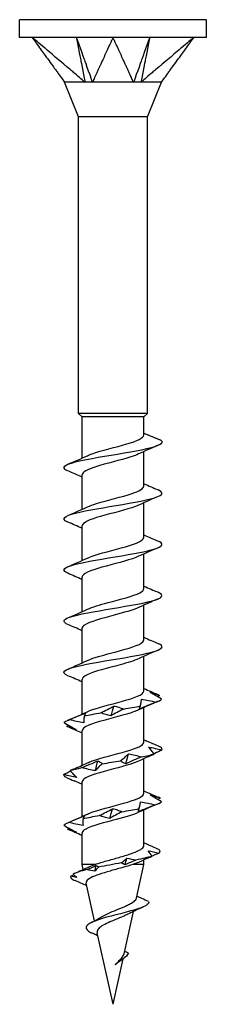
# Model space of a CAD drawing. Units: millimetres. Extents: x -7 to 25, y -104 to 0.
# Drawn here: x -5 to 5, y -50 to 0 of the extents above; entities that cross this region are included whole.
import ezdxf

# ---------------------------------------------------------------- set-up
doc = ezdxf.new("R2010")
doc.units = ezdxf.units.MM

# ---------------------------------------------------------------- blocks, each defined once
blk = doc.blocks.new('TTUFS50X50PT-Front')
for p, q in [((4.75, 0), (-4.75, 0)), ((-4.75, -0.9), (-4.75, 0)), ((4.75, -0.9), (4.75, 0)), ((-4.114, -0.9), (-4.75, -0.9)), ((0, -0.9), (-4.114, -0.9)), ((4.114, -0.9), (0, -0.9)), ((4.75, -0.9), (4.114, -0.9)), ((-1.75, -4.925), (-2.475, -3.175)), ((1.75, -4.925), (2.475, -3.175)), ((1.75, -4.925), (-1.75, -4.925)), ((-1.75, -20), (-1.75, -4.925)), ((1.75, -20), (1.75, -4.925)), ((1.75, -20), (-1.75, -20)), ((-1.575, -20.175), (-1.75, -20)), ((1.575, -20.175), (1.75, -20)), ((1.575, -20.175), (-1.575, -20.175)), ((-1.575, -22.264), (-1.575, -20.175)), ((1.575, -21.086), (1.575, -20.175)), ((1.575, -21.004), (2.427, -21.346)), ((1.575, -23.686), (1.575, -21.927)), ((-1.575, -24.864), (-1.575, -23.105)), ((1.575, -26.286), (1.575, -24.527)), ((-1.575, -27.464), (-1.575, -25.705)), ((1.575, -28.886), (1.575, -27.127)), ((-1.575, -30.064), (-1.575, -28.305)), ((1.575, -31.486), (1.575, -29.727)), ((-1.575, -32.664), (-1.575, -30.905)), ((1.575, -34.086), (1.575, -32.327)), ((-1.575, -35.264), (-1.575, -33.505)), ((1.575, -36.686), (1.575, -34.927)), ((-1.575, -37.864), (-1.575, -36.105)), ((1.575, -39.286), (1.575, -37.527)), ((-1.575, -40.464), (-1.575, -38.705)), ((1.575, -41.93), (1.575, -40.127)), ((-1.575, -42.896), (-1.575, -41.305)), ((-0.905, -42.896), (-1.575, -42.896)), ((-1.517, -43.156), (-1.575, -42.896)), ((1.575, -42.896), (1.017, -42.896)), ((1.196, -44.606), (1.575, -42.896)), ((1.575, -42.896), (1.575, -42.668)), ((-0.94, -45.761), (-1.362, -43.854)), ((0.582, -47.374), (1.046, -45.28)), ((1.089, -45.26), (1.137, -45.237)), ((0, -50), (-0.806, -46.362)), ((0, -50), (0.511, -47.697)), ((0.133, -47.976), (0.134, -47.966)), ((0.133, -47.976), (0.138, -47.971)), ((0.138, -47.971), (0.134, -47.966))]:
    blk.add_line(p, q)
for points, knots in [([(-4.114, -0.9), (-4.097, -0.923), (-4.088, -0.936), (-4.041, -1), (-4.034, -1.01), (-4.007, -1.048), (-3.918, -1.17), (-3.861, -1.249), (-3.715, -1.45), (-3.564, -1.658), (-3.427, -1.848), (-3.276, -2.056), (-3.115, -2.278), (-3.073, -2.336), (-3.009, -2.425), (-2.89, -2.588), (-2.852, -2.642), (-2.802, -2.711), (-2.68, -2.879), (-2.581, -3.016), (-2.516, -3.103), (-2.466, -3.175)], [0.000001, 0.000001, 0.000001, 0.000001, 0.0105823, 0.0105823, 0.0194135, 0.0194135, 0.0209824, 0.0209824, 0.027911, 0.027911, 0.0971973, 0.0971973, 0.1041259, 0.1041259, 0.1063647, 0.1063647, 0.1074497, 0.1074497, 0.1077752, 0.1077752, 0.1082417, 0.1082417, 0.1082417, 0.1082417]), ([(-1.42, -3.175), (-1.521, -3.103), (-1.61, -3.016), (-1.77, -2.879), (-1.969, -2.711), (-2.051, -2.642), (-2.114, -2.588), (-2.303, -2.429), (-2.413, -2.336), (-2.482, -2.278), (-2.744, -2.056), (-2.991, -1.848), (-3.216, -1.658), (-3.463, -1.45), (-3.7, -1.249), (-3.794, -1.17), (-3.939, -1.048), (-3.983, -1.01), (-3.995, -1), (-4.071, -0.936), (-4.087, -0.923), (-4.114, -0.9)], [0.000001, 0.000001, 0.000001, 0.000001, 0.037362, 0.037362, 0.063611, 0.063611, 0.151085, 0.151085, 0.325882, 0.325882, 0.865729, 0.865729, 6.264209, 6.264209, 6.804057, 6.804057, 6.922819, 6.922819, 7.622649, 7.622649, 8.461208, 8.461208, 8.461208, 8.461208]), ([(-1.869, -0.9), (-1.849, -1.003), (-1.659, -1.962), (-1.629, -2.113), (-1.439, -3.071), (-1.42, -3.175)], [-0.07150724, -0.07150724, -0.07150724, -0.07150724, -0.03575412, -0.03575412, -0.000001, -0.000001, -0.000001, -0.000001]), ([(-1.869, -0.9), (-1.831, -1.006), (-1.485, -1.962), (-1.43, -2.113), (-1.084, -3.071), (-1.046, -3.175)], [0.000001, 0.000001, 0.000001, 0.000001, 0.03671698, 0.03671698, 0.07343294, 0.07343294, 0.07343294, 0.07343294]), ([(0, -0.9), (-0.01, -0.923), (-0.016, -0.936), (-0.046, -1), (-0.051, -1.01), (-0.068, -1.048), (-0.124, -1.17), (-0.161, -1.249), (-0.253, -1.45), (-0.349, -1.658), (-0.436, -1.848), (-0.532, -2.056), (-0.634, -2.278), (-0.66, -2.336), (-0.701, -2.425), (-0.776, -2.588), (-0.801, -2.642), (-0.833, -2.711), (-0.91, -2.879), (-0.971, -3.016), (-0.995, -3.103), (-1.046, -3.175)], [0.000001, 0.000001, 0.000001, 0.000001, 0.0105823, 0.0105823, 0.0194135, 0.0194135, 0.0209824, 0.0209824, 0.027911, 0.027911, 0.0971973, 0.0971973, 0.1041259, 0.1041259, 0.1063647, 0.1063647, 0.1074497, 0.1074497, 0.1077752, 0.1077752, 0.1082417, 0.1082417, 0.1082417, 0.1082417]), ([(1.046, -3.175), (0.994, -3.103), (0.971, -3.016), (0.91, -2.879), (0.833, -2.711), (0.801, -2.642), (0.776, -2.588), (0.703, -2.429), (0.66, -2.336), (0.634, -2.278), (0.532, -2.056), (0.436, -1.848), (0.349, -1.658), (0.253, -1.45), (0.161, -1.249), (0.124, -1.17), (0.068, -1.048), (0.051, -1.01), (0.046, -1), (0.016, -0.936), (0.01, -0.923), (0, -0.9)], [0.000001, 0.000001, 0.000001, 0.000001, 0.037362, 0.037362, 0.063611, 0.063611, 0.151085, 0.151085, 0.325882, 0.325882, 0.865729, 0.865729, 6.264209, 6.264209, 6.804057, 6.804057, 6.922819, 6.922819, 7.622649, 7.622649, 8.461208, 8.461208, 8.461208, 8.461208]), ([(1.869, -0.9), (1.832, -1.003), (1.485, -1.962), (1.43, -2.113), (1.084, -3.071), (1.046, -3.175)], [-0.07150724, -0.07150724, -0.07150724, -0.07150724, -0.03575412, -0.03575412, -0.000001, -0.000001, -0.000001, -0.000001]), ([(1.869, -0.9), (1.848, -1.006), (1.659, -1.962), (1.629, -2.113), (1.439, -3.071), (1.42, -3.175)], [0.000001, 0.000001, 0.000001, 0.000001, 0.03671698, 0.03671698, 0.07343294, 0.07343294, 0.07343294, 0.07343294]), ([(4.114, -0.9), (4.087, -0.923), (4.071, -0.936), (3.995, -1), (3.983, -1.01), (3.939, -1.048), (3.794, -1.17), (3.7, -1.249), (3.463, -1.45), (3.216, -1.658), (2.991, -1.848), (2.744, -2.056), (2.482, -2.278), (2.413, -2.336), (2.308, -2.425), (2.114, -2.588), (2.051, -2.642), (1.969, -2.711), (1.77, -2.879), (1.61, -3.016), (1.521, -3.103), (1.42, -3.175)], [0.000001, 0.000001, 0.000001, 0.000001, 0.0105823, 0.0105823, 0.0194135, 0.0194135, 0.0209824, 0.0209824, 0.027911, 0.027911, 0.0971973, 0.0971973, 0.1041259, 0.1041259, 0.1063647, 0.1063647, 0.1074497, 0.1074497, 0.1077752, 0.1077752, 0.1082417, 0.1082417, 0.1082417, 0.1082417]), ([(2.466, -3.175), (2.516, -3.103), (2.581, -3.016), (2.68, -2.879), (2.802, -2.711), (2.852, -2.642), (2.89, -2.588), (3.006, -2.429), (3.073, -2.336), (3.115, -2.278), (3.276, -2.056), (3.427, -1.848), (3.564, -1.658), (3.715, -1.45), (3.861, -1.249), (3.918, -1.17), (4.007, -1.048), (4.034, -1.01), (4.041, -1), (4.088, -0.936), (4.097, -0.923), (4.114, -0.9)], [0.000001, 0.000001, 0.000001, 0.000001, 0.037362, 0.037362, 0.063611, 0.063611, 0.151085, 0.151085, 0.325879, 0.325879, 0.865713, 0.865713, 6.264052, 6.264052, 6.803886, 6.803886, 6.922641, 6.922641, 7.622354, 7.622354, 8.46077, 8.46077, 8.46077, 8.46077]), ([(-2.466, -3.175), (-2.473, -3.171), (-2.475, -3.175), (-2.475, -3.175), (-2.475, -3.175), (-2.475, -3.175)], [0, 0, 0, 0, 0.02134991, 0.02134991, 0.02406779, 0.02406779, 0.02406779, 0.02406779]), ([(-1.42, -3.175), (-1.454, -3.172), (-1.481, -3.176), (-1.554, -3.176), (-1.591, -3.175), (-1.809, -3.176), (-2.037, -3.175), (-2.283, -3.175), (-2.338, -3.175), (-2.436, -3.176), (-2.461, -3.169), (-2.466, -3.175)], [0, 0, 0, 0, 0.0122941, 0.0122941, 0.01895924, 0.01895924, 0.03974446, 0.03974446, 0.04760247, 0.04760247, 0.05835348, 0.05835348, 0.05835348, 0.05835348]), ([(-1.046, -3.175), (-1.111, -3.171), (-1.218, -3.175), (-1.263, -3.175), (-1.295, -3.175), (-1.361, -3.174), (-1.392, -3.173), (-1.42, -3.175)], [0, 0, 0, 0, 0.0213499, 0.0213499, 0.0689188, 0.0689188, 0.1191706, 0.1191706, 0.1191706, 0.1191706]), ([(1.046, -3.175), (1.01, -3.172), (0.978, -3.176), (0.891, -3.176), (0.848, -3.175), (0.57, -3.176), (0.248, -3.175), (-0.304, -3.175), (-0.455, -3.175), (-0.802, -3.176), (-0.976, -3.169), (-1.046, -3.175)], [0, 0, 0, 0, 0.0122941, 0.0122941, 0.01895924, 0.01895924, 0.03974446, 0.03974446, 0.04760247, 0.04760247, 0.05835348, 0.05835348, 0.05835348, 0.05835348]), ([(1.42, -3.175), (1.362, -3.171), (1.257, -3.175), (1.212, -3.175), (1.179, -3.175), (1.111, -3.174), (1.077, -3.173), (1.046, -3.175)], [0, 0, 0, 0, 0.0213499, 0.0213499, 0.0689188, 0.0689188, 0.1191706, 0.1191706, 0.1191706, 0.1191706]), ([(2.466, -3.175), (2.463, -3.172), (2.458, -3.176), (2.445, -3.176), (2.439, -3.175), (2.379, -3.176), (2.285, -3.175), (1.979, -3.175), (1.884, -3.175), (1.635, -3.176), (1.485, -3.169), (1.42, -3.175)], [0, 0, 0, 0, 0.0122941, 0.0122941, 0.01895924, 0.01895924, 0.03974446, 0.03974446, 0.04760247, 0.04760247, 0.05835348, 0.05835348, 0.05835348, 0.05835348]), ([(2.475, -3.175), (2.475, -3.175), (2.474, -3.175), (2.472, -3.174), (2.469, -3.173), (2.466, -3.175)], [0.02406779, 0.02406779, 0.02406779, 0.02406779, 0.06891879, 0.06891879, 0.11917057, 0.11917057, 0.11917057, 0.11917057]), ([(-2.298, -22.912), (-2.36, -22.886), (-2.409, -22.861), (-2.442, -22.835), (-2.635, -22.686), (-2.308, -22.537), (-1.624, -22.388), (-0.947, -22.241), (0.051, -22.093), (0.884, -21.946), (1.719, -21.798), (2.354, -21.65), (2.476, -21.503), (2.52, -21.45), (2.503, -21.398), (2.427, -21.346)], [45.150683, 45.150683, 45.150683, 45.150683, 45.337574, 45.337574, 45.337574, 46.417052, 46.417052, 46.417052, 47.485253, 47.485253, 47.485253, 48.556971, 48.556971, 48.556971, 48.936347, 48.936347, 48.936347, 48.936347]), ([(-1.302, -22.14), (-1.232, -22.107), (-1.151, -22.073), (-1.057, -22.04), (-0.59, -21.875), (0.142, -21.709), (0.705, -21.544), (1.224, -21.391), (1.57, -21.239), (1.574, -21.086)], [46.147265, 46.147265, 46.147265, 46.147265, 46.388564, 46.388564, 46.388564, 47.587834, 47.587834, 47.587834, 48.694686, 48.694686, 48.694686, 48.694686]), ([(1.3, -22.051), (1.195, -22.102), (1.062, -22.152), (0.905, -22.202), (0.389, -22.368), (-0.349, -22.533), (-0.873, -22.699), (-1.303, -22.834), (-1.566, -22.97), (-1.572, -23.105)], [-48.100515, -48.100515, -48.100515, -48.100515, -47.735909, -47.735909, -47.735909, -46.53622, -46.53622, -46.53622, -45.553093, -45.553093, -45.553093, -45.553093]), ([(-2.3, -25.512), (-2.311, -25.508), (-2.321, -25.503), (-2.331, -25.499), (-2.653, -25.351), (-2.487, -25.204), (-1.915, -25.057), (-1.342, -24.909), (-0.384, -24.762), (0.491, -24.614), (1.377, -24.464), (2.139, -24.315), (2.396, -24.165), (2.561, -24.07), (2.515, -23.975), (2.293, -23.879)], [38.867498, 38.867498, 38.867498, 38.867498, 38.899761, 38.899761, 38.899761, 39.967876, 39.967876, 39.967876, 41.038283, 41.038283, 41.038283, 42.122348, 42.122348, 42.122348, 42.813911, 42.813911, 42.813911, 42.813911]), ([(-1.298, -24.74), (-1.179, -24.683), (-1.023, -24.626), (-0.839, -24.568), (-0.295, -24.4), (0.461, -24.231), (0.967, -24.062), (1.344, -23.937), (1.564, -23.811), (1.57, -23.686)], [39.86408, 39.86408, 39.86408, 39.86408, 40.278992, 40.278992, 40.278992, 41.501979, 41.501979, 41.501979, 42.411501, 42.411501, 42.411501, 42.411501]), ([(1.303, -24.651), (1.255, -24.674), (1.201, -24.697), (1.141, -24.72), (0.697, -24.889), (-0.046, -25.058), (-0.635, -25.227), (-1.19, -25.386), (-1.571, -25.546), (-1.575, -25.705)], [-41.817329, -41.817329, -41.817329, -41.817329, -41.650564, -41.650564, -41.650564, -40.425978, -40.425978, -40.425978, -39.269908, -39.269908, -39.269908, -39.269908]), ([(-2.298, -28.112), (-2.596, -27.983), (-2.55, -27.855), (-2.156, -27.726), (-1.698, -27.576), (-0.794, -27.427), (0.108, -27.278), (1.006, -27.129), (1.863, -26.98), (2.253, -26.831), (2.56, -26.714), (2.567, -26.596), (2.297, -26.479)], [32.584313, 32.584313, 32.584313, 32.584313, 33.517919, 33.517919, 33.517919, 34.600702, 34.600702, 34.600702, 35.679996, 35.679996, 35.679996, 36.530726, 36.530726, 36.530726, 36.530726]), ([(-1.298, -27.34), (-1.112, -27.253), (-0.843, -27.165), (-0.53, -27.078), (0.07, -26.911), (0.793, -26.743), (1.203, -26.576), (1.441, -26.479), (1.565, -26.383), (1.567, -26.286)], [33.580894, 33.580894, 33.580894, 33.580894, 34.214273, 34.214273, 34.214273, 35.427083, 35.427083, 35.427083, 36.128316, 36.128316, 36.128316, 36.128316]), ([(1.305, -27.251), (0.954, -27.416), (0.273, -27.581), (-0.339, -27.745), (-0.96, -27.912), (-1.468, -28.079), (-1.559, -28.246), (-1.57, -28.266), (-1.574, -28.286), (-1.574, -28.305)], [-35.534144, -35.534144, -35.534144, -35.534144, -34.340377, -34.340377, -34.340377, -33.129983, -33.129983, -33.129983, -32.986723, -32.986723, -32.986723, -32.986723]), ([(-1.3, -29.94), (-1.058, -29.828), (-0.675, -29.715), (-0.252, -29.603), (0.369, -29.437), (1.038, -29.272), (1.357, -29.106), (1.499, -29.033), (1.568, -28.959), (1.566, -28.886)], [27.297709, 27.297709, 27.297709, 27.297709, 28.113388, 28.113388, 28.113388, 29.313196, 29.313196, 29.313196, 29.84513, 29.84513, 29.84513, 29.84513]), ([(-2.295, -30.712), (-2.536, -30.608), (-2.563, -30.503), (-2.345, -30.399), (-2.036, -30.252), (-1.248, -30.104), (-0.365, -29.956), (0.516, -29.809), (1.454, -29.661), (1.992, -29.514), (2.521, -29.369), (2.642, -29.224), (2.3, -29.079)], [26.301128, 26.301128, 26.301128, 26.301128, 27.057544, 27.057544, 27.057544, 28.127661, 28.127661, 28.127661, 29.19657, 29.19657, 29.19657, 30.24754, 30.24754, 30.24754, 30.24754]), ([(1.303, -29.851), (1.021, -29.981), (0.547, -30.111), (0.052, -30.242), (-0.578, -30.407), (-1.202, -30.573), (-1.449, -30.739), (-1.532, -30.794), (-1.571, -30.85), (-1.568, -30.905)], [-29.250959, -29.250959, -29.250959, -29.250959, -28.307481, -28.307481, -28.307481, -27.106145, -27.106145, -27.106145, -26.703538, -26.703538, -26.703538, -26.703538]), ([(-1.304, -32.54), (-0.985, -32.392), (-0.407, -32.243), (0.155, -32.095), (0.786, -31.929), (1.355, -31.762), (1.52, -31.595), (1.557, -31.559), (1.573, -31.522), (1.571, -31.486)], [21.014524, 21.014524, 21.014524, 21.014524, 22.08955, 22.08955, 22.08955, 23.297939, 23.297939, 23.297939, 23.561945, 23.561945, 23.561945, 23.561945]), ([(-2.292, -33.312), (-2.484, -33.231), (-2.548, -33.149), (-2.456, -33.068), (-2.289, -32.919), (-1.607, -32.77), (-0.75, -32.622), (0.106, -32.473), (1.102, -32.325), (1.745, -32.176), (2.387, -32.028), (2.65, -31.879), (2.404, -31.731), (2.376, -31.714), (2.341, -31.696), (2.299, -31.679)], [20.017942, 20.017942, 20.017942, 20.017942, 20.607754, 20.607754, 20.607754, 21.686521, 21.686521, 21.686521, 22.763676, 22.763676, 22.763676, 23.839287, 23.839287, 23.839287, 23.964355, 23.964355, 23.964355, 23.964355]), ([(1.299, -32.451), (1.078, -32.554), (0.742, -32.657), (0.361, -32.76), (-0.261, -32.927), (-0.96, -33.095), (-1.313, -33.263), (-1.483, -33.344), (-1.567, -33.425), (-1.566, -33.505)], [-22.967773, -22.967773, -22.967773, -22.967773, -22.222619, -22.222619, -22.222619, -21.005259, -21.005259, -21.005259, -20.420352, -20.420352, -20.420352, -20.420352]), ([(-1.305, -35.14), (-1.287, -35.131), (-1.268, -35.123), (-1.248, -35.114), (-0.856, -34.946), (-0.135, -34.777), (0.477, -34.609), (1.087, -34.44), (1.545, -34.272), (1.573, -34.104), (1.574, -34.098), (1.575, -34.092), (1.575, -34.086)], [14.731338, 14.731338, 14.731338, 14.731338, 14.793554, 14.793554, 14.793554, 16.015507, 16.015507, 16.015507, 17.234937, 17.234937, 17.234937, 17.27876, 17.27876, 17.27876, 17.27876]), ([(2.476, -34.504), (2.382, -34.447), (2.286, -34.39), (2.088, -34.274), (1.987, -34.216), (1.883, -34.158)], [0, 0, 0, 0, 0.04552376, 0.04552376, 0.0911367, 0.0911367, 0.0911367, 0.0911367]), ([(1.883, -34.158), (1.961, -34.174), (2.041, -34.196), (2.202, -34.248), (2.284, -34.278), (2.368, -34.311)], [0, 0, 0, 0, 0.03744935, 0.03744935, 0.07491775, 0.07491775, 0.07491775, 0.07491775]), ([(-0.617, -35.199), (-0.502, -35.142), (-0.39, -35.085), (-0.169, -34.969), (-0.062, -34.911), (0.044, -34.853)], [0, 0, 0, 0, 0.04552376, 0.04552376, 0.0911367, 0.0911367, 0.0911367, 0.0911367]), ([(0.044, -34.853), (0.131, -34.869), (0.216, -34.891), (0.381, -34.943), (0.461, -34.973), (0.539, -35.006)], [0, 0, 0, 0, 0.03744935, 0.03744935, 0.07491775, 0.07491775, 0.07491775, 0.07491775]), ([(2.177, -34.658), (2.039, -34.715), (1.9, -34.772), (1.622, -34.888), (1.482, -34.946), (1.343, -35.004)], [0, 0, 0, 0, 0.04552376, 0.04552376, 0.0911367, 0.0911367, 0.0911367, 0.0911367]), ([(1.343, -35.004), (1.346, -34.988), (1.352, -34.966), (1.368, -34.914), (1.379, -34.884), (1.392, -34.851)], [0, 0, 0, 0, 0.03744935, 0.03744935, 0.07491775, 0.07491775, 0.07491775, 0.07491775]), ([(1.392, -34.851), (1.408, -34.794), (1.42, -34.737), (1.437, -34.622), (1.442, -34.564), (1.444, -34.505)], [0, 0, 0, 0, 0.04552376, 0.04552376, 0.0911367, 0.0911367, 0.0911367, 0.0911367]), ([(1.444, -34.505), (1.567, -34.522), (1.691, -34.544), (1.935, -34.596), (2.057, -34.626), (2.177, -34.658)], [0, 0, 0, 0, 0.03744935, 0.03744935, 0.07491775, 0.07491775, 0.07491775, 0.07491775]), ([(-2.216, -35.546), (-2.078, -35.49), (-1.94, -35.432), (-1.664, -35.317), (-1.524, -35.259), (-1.385, -35.2)], [0, 0, 0, 0, 0.04552376, 0.04552376, 0.0911367, 0.0911367, 0.0911367, 0.0911367]), ([(1.298, -35.051), (1.15, -35.121), (0.95, -35.191), (0.712, -35.261), (0.133, -35.432), (-0.626, -35.602), (-1.093, -35.773), (-1.397, -35.884), (-1.563, -35.995), (-1.568, -36.105)], [-16.684588, -16.684588, -16.684588, -16.684588, -16.177305, -16.177305, -16.177305, -14.94054, -14.94054, -14.94054, -14.137167, -14.137167, -14.137167, -14.137167]), ([(-1.458, -35.353), (-1.469, -35.41), (-1.477, -35.467), (-1.485, -35.583), (-1.486, -35.641), (-1.483, -35.699)], [0, 0, 0, 0, 0.04552376, 0.04552376, 0.0911367, 0.0911367, 0.0911367, 0.0911367]), ([(-1.385, -35.2), (-1.392, -35.217), (-1.402, -35.239), (-1.426, -35.291), (-1.441, -35.321), (-1.458, -35.353)], [0, 0, 0, 0, 0.03744935, 0.03744935, 0.07491775, 0.07491775, 0.07491775, 0.07491775]), ([(-0.105, -35.352), (-0.195, -35.335), (-0.283, -35.313), (-0.453, -35.261), (-0.536, -35.231), (-0.617, -35.199)], [0, 0, 0, 0, 0.03744935, 0.03744935, 0.07491775, 0.07491775, 0.07491775, 0.07491775]), ([(0.539, -35.006), (0.427, -35.063), (0.317, -35.12), (0.103, -35.235), (-0.003, -35.293), (-0.105, -35.352)], [0, 0, 0, 0, 0.04552376, 0.04552376, 0.0911367, 0.0911367, 0.0911367, 0.0911367]), ([(-2.485, -35.701), (-2.388, -35.758), (-2.289, -35.815), (-2.085, -35.93), (-1.981, -35.989), (-1.874, -36.047)], [0, 0, 0, 0, 0.04552376, 0.04552376, 0.0911367, 0.0911367, 0.0911367, 0.0911367]), ([(-1.874, -36.047), (-1.949, -36.031), (-2.025, -36.008), (-2.181, -35.956), (-2.26, -35.926), (-2.341, -35.894)], [0, 0, 0, 0, 0.03744935, 0.03744935, 0.07491775, 0.07491775, 0.07491775, 0.07491775]), ([(-1.483, -35.699), (-1.606, -35.683), (-1.729, -35.661), (-1.973, -35.609), (-2.095, -35.579), (-2.216, -35.546)], [0, 0, 0, 0, 0.03744935, 0.03744935, 0.07491775, 0.07491775, 0.07491775, 0.07491775]), ([(-1.302, -37.74), (-1.234, -37.708), (-1.155, -37.675), (-1.064, -37.643), (-0.601, -37.478), (0.126, -37.313), (0.69, -37.148), (1.217, -36.994), (1.568, -36.84), (1.574, -36.686)], [8.448153, 8.448153, 8.448153, 8.448153, 8.683312, 8.683312, 8.683312, 9.878283, 9.878283, 9.878283, 10.995574, 10.995574, 10.995574, 10.995574]), ([(2.414, -36.937), (2.287, -36.88), (2.158, -36.823), (1.929, -36.721), (1.829, -36.677), (1.728, -36.632)], [0, 0, 0, 0, 0.04552376, 0.04552376, 0.08027807, 0.08027807, 0.08027807, 0.08027807]), ([(2.095, -37.284), (2.055, -37.228), (2.011, -37.17), (1.917, -37.055), (1.866, -36.997), (1.813, -36.938)], [0, 0, 0, 0, 0.04552376, 0.04552376, 0.0911367, 0.0911367, 0.0911367, 0.0911367]), ([(1.813, -36.938), (1.924, -36.955), (2.036, -36.977), (2.259, -37.029), (2.372, -37.059), (2.485, -37.091)], [0, 0, 0, 0, 0.03744935, 0.03744935, 0.07491775, 0.07491775, 0.07491775, 0.07491775]), ([(0.383, -37.632), (0.457, -37.575), (0.527, -37.518), (0.661, -37.403), (0.725, -37.344), (0.786, -37.286)], [0, 0, 0, 0, 0.04552376, 0.04552376, 0.0911367, 0.0911367, 0.0911367, 0.0911367]), ([(1.453, -37.439), (1.317, -37.496), (1.182, -37.553), (0.913, -37.668), (0.78, -37.727), (0.648, -37.785)], [0, 0, 0, 0, 0.04552376, 0.04552376, 0.0911367, 0.0911367, 0.0911367, 0.0911367]), ([(0.786, -37.286), (0.9, -37.302), (1.014, -37.324), (1.236, -37.376), (1.346, -37.406), (1.453, -37.439)], [0, 0, 0, 0, 0.03744935, 0.03744935, 0.07491775, 0.07491775, 0.07491775, 0.07491775]), ([(1.876, -37.394), (1.892, -37.387), (1.907, -37.38), (1.978, -37.347), (2.036, -37.317), (2.095, -37.284)], [0.02687795, 0.02687795, 0.02687795, 0.02687795, 0.03744935, 0.03744935, 0.07491775, 0.07491775, 0.07491775, 0.07491775]), ([(2.485, -37.091), (2.368, -37.148), (2.249, -37.205), (2.117, -37.269), (2.105, -37.275), (2.093, -37.28)], [0, 0, 0, 0, 0.04552376, 0.04552376, 0.05010312, 0.05010312, 0.05010312, 0.05010312]), ([(-1.584, -37.98), (-1.445, -37.923), (-1.308, -37.865), (-1.034, -37.75), (-0.898, -37.692), (-0.764, -37.633)], [0, 0, 0, 0, 0.04552376, 0.04552376, 0.0911367, 0.0911367, 0.0911367, 0.0911367]), ([(-0.898, -38.133), (-1.015, -38.116), (-1.131, -38.094), (-1.36, -38.042), (-1.473, -38.012), (-1.584, -37.98)], [0, 0, 0, 0, 0.03744935, 0.03744935, 0.07491775, 0.07491775, 0.07491775, 0.07491775]), ([(1.299, -37.651), (1.197, -37.7), (1.068, -37.75), (0.915, -37.799), (0.397, -37.966), (-0.353, -38.134), (-0.881, -38.301), (-1.306, -38.436), (-1.566, -38.571), (-1.572, -38.705)], [-10.401403, -10.401403, -10.401403, -10.401403, -10.044954, -10.044954, -10.044954, -8.830969, -8.830969, -8.830969, -7.853982, -7.853982, -7.853982, -7.853982]), ([(-0.545, -37.787), (-0.61, -37.843), (-0.672, -37.901), (-0.79, -38.016), (-0.845, -38.074), (-0.898, -38.133)], [0, 0, 0, 0, 0.04552376, 0.04552376, 0.0911367, 0.0911367, 0.0911367, 0.0911367]), ([(-0.764, -37.633), (-0.722, -37.65), (-0.683, -37.672), (-0.61, -37.724), (-0.576, -37.754), (-0.545, -37.787)], [0, 0, 0, 0, 0.03744935, 0.03744935, 0.07491775, 0.07491775, 0.07491775, 0.07491775]), ([(0.648, -37.785), (0.599, -37.769), (0.552, -37.746), (0.463, -37.694), (0.422, -37.664), (0.383, -37.632)], [0, 0, 0, 0, 0.03744935, 0.03744935, 0.07491775, 0.07491775, 0.07491775, 0.07491775]), ([(-1.846, -38.48), (-1.954, -38.464), (-2.062, -38.442), (-2.279, -38.39), (-2.388, -38.36), (-2.497, -38.327)], [0, 0, 0, 0, 0.03744935, 0.03744935, 0.07491775, 0.07491775, 0.07491775, 0.07491775]), ([(-2.366, -38.482), (-2.235, -38.539), (-2.103, -38.596), (-1.965, -38.655), (-1.96, -38.658), (-1.955, -38.66)], [0, 0, 0, 0, 0.04552376, 0.04552376, 0.04716069, 0.04716069, 0.04716069, 0.04716069]), ([(-2.18, -38.134), (-2.131, -38.191), (-2.079, -38.248), (-1.967, -38.364), (-1.908, -38.422), (-1.846, -38.48)], [0, 0, 0, 0, 0.04552376, 0.04552376, 0.0911367, 0.0911367, 0.0911367, 0.0911367]), ([(-1.301, -40.34), (-1.225, -40.304), (-1.134, -40.267), (-1.029, -40.231), (-0.549, -40.064), (0.191, -39.897), (0.749, -39.731), (1.246, -39.582), (1.567, -39.434), (1.574, -39.286)], [2.164968, 2.164968, 2.164968, 2.164968, 2.429435, 2.429435, 2.429435, 3.637344, 3.637344, 3.637344, 4.712389, 4.712389, 4.712389, 4.712389]), ([(2.462, -39.717), (2.372, -39.661), (2.279, -39.603), (2.089, -39.488), (1.991, -39.43), (1.891, -39.371)], [0, 0, 0, 0, 0.04552376, 0.04552376, 0.0911367, 0.0911367, 0.0911367, 0.0911367]), ([(1.891, -39.371), (1.972, -39.388), (2.054, -39.41), (2.222, -39.462), (2.307, -39.492), (2.394, -39.524)], [0, 0, 0, 0, 0.03744935, 0.03744935, 0.07491775, 0.07491775, 0.07491775, 0.07491775]), ([(2.135, -39.872), (1.996, -39.929), (1.856, -39.986), (1.577, -40.101), (1.437, -40.16), (1.297, -40.218)], [0, 0, 0, 0, 0.04552376, 0.04552376, 0.0911367, 0.0911367, 0.0911367, 0.0911367]), ([(1.322, -40.065), (1.342, -40.008), (1.359, -39.951), (1.386, -39.836), (1.395, -39.778), (1.401, -39.719)], [0, 0, 0, 0, 0.04552376, 0.04552376, 0.0911367, 0.0911367, 0.0911367, 0.0911367]), ([(1.401, -39.719), (1.525, -39.735), (1.648, -39.758), (1.893, -39.81), (2.014, -39.84), (2.135, -39.872)], [0, 0, 0, 0, 0.03744935, 0.03744935, 0.07491775, 0.07491775, 0.07491775, 0.07491775]), ([(-2.253, -40.76), (-2.117, -40.703), (-1.98, -40.646), (-1.705, -40.531), (-1.567, -40.473), (-1.428, -40.414)], [0, 0, 0, 0, 0.04552376, 0.04552376, 0.0911367, 0.0911367, 0.0911367, 0.0911367]), ([(1.303, -40.251), (1.005, -40.389), (0.489, -40.527), (-0.035, -40.665), (-0.668, -40.831), (-1.27, -40.997), (-1.483, -41.163), (-1.544, -41.211), (-1.572, -41.258), (-1.569, -41.305)], [-4.118218, -4.118218, -4.118218, -4.118218, -3.119166, -3.119166, -3.119166, -1.913723, -1.913723, -1.913723, -1.570796, -1.570796, -1.570796, -1.570796]), ([(-1.428, -40.414), (-1.44, -40.431), (-1.453, -40.453), (-1.486, -40.505), (-1.504, -40.535), (-1.526, -40.567)], [0, 0, 0, 0, 0.03744935, 0.03744935, 0.07491775, 0.07491775, 0.07491775, 0.07491775]), ([(-0.698, -40.413), (-0.581, -40.356), (-0.465, -40.299), (-0.239, -40.183), (-0.128, -40.125), (-0.02, -40.067)], [0, 0, 0, 0, 0.04552376, 0.04552376, 0.0911367, 0.0911367, 0.0911367, 0.0911367]), ([(-0.169, -40.566), (-0.261, -40.549), (-0.352, -40.527), (-0.528, -40.475), (-0.614, -40.445), (-0.698, -40.413)], [0, 0, 0, 0, 0.03744935, 0.03744935, 0.07491775, 0.07491775, 0.07491775, 0.07491775]), ([(0.456, -40.22), (0.347, -40.277), (0.241, -40.334), (0.032, -40.449), (-0.069, -40.507), (-0.169, -40.566)], [0, 0, 0, 0, 0.04552376, 0.04552376, 0.0911367, 0.0911367, 0.0911367, 0.0911367]), ([(-0.02, -40.067), (0.064, -40.083), (0.146, -40.105), (0.305, -40.157), (0.382, -40.187), (0.456, -40.22)], [0, 0, 0, 0, 0.03744935, 0.03744935, 0.07491775, 0.07491775, 0.07491775, 0.07491775]), ([(1.297, -40.218), (1.296, -40.202), (1.297, -40.18), (1.306, -40.128), (1.312, -40.098), (1.322, -40.065)], [0, 0, 0, 0, 0.03744935, 0.03744935, 0.07491775, 0.07491775, 0.07491775, 0.07491775]), ([(-2.493, -40.915), (-2.393, -40.972), (-2.29, -41.029), (-2.08, -41.144), (-1.972, -41.202), (-1.863, -41.261)], [0, 0, 0, 0, 0.04552376, 0.04552376, 0.0911367, 0.0911367, 0.0911367, 0.0911367]), ([(-1.522, -40.913), (-1.645, -40.897), (-1.767, -40.875), (-2.011, -40.823), (-2.133, -40.793), (-2.253, -40.76)], [0, 0, 0, 0, 0.03744935, 0.03744935, 0.07491775, 0.07491775, 0.07491775, 0.07491775]), ([(-1.526, -40.567), (-1.532, -40.624), (-1.535, -40.681), (-1.534, -40.797), (-1.53, -40.855), (-1.522, -40.913)], [0, 0, 0, 0, 0.04552376, 0.04552376, 0.0911367, 0.0911367, 0.0911367, 0.0911367]), ([(-1.863, -41.261), (-1.934, -41.244), (-2.007, -41.222), (-2.156, -41.17), (-2.232, -41.14), (-2.31, -41.108)], [0, 0, 0, 0, 0.03744935, 0.03744935, 0.07491775, 0.07491775, 0.07491775, 0.07491775]), ([(-0.905, -42.896), (-0.73, -42.836), (-0.533, -42.777), (-0.116, -42.657), (0.099, -42.598), (0.517, -42.478), (0.716, -42.419), (1.067, -42.299), (1.216, -42.24), (1.444, -42.12), (1.521, -42.061), (1.568, -41.978), (1.575, -41.954), (1.575, -41.93)], [0, 0, 0, 0, 0.0663923, 0.0663923, 0.1327847, 0.1327847, 0.199177, 0.199177, 0.2655693, 0.2655693, 0.3319616, 0.3319616, 0.3582686, 0.3582686, 0.3582686, 0.3582686]), ([(2.184, -42.074), (2.06, -42.02), (1.936, -41.965), (1.735, -41.875), (1.655, -41.838), (1.575, -41.801)], [-0.09763137, -0.09763137, -0.09763137, -0.09763137, -0.0571333, -0.0571333, -0.03083285, -0.03083285, -0.03083285, -0.03083285]), ([(1.017, -42.896), (0.849, -42.952), (0.658, -43.008), (0.256, -43.121), (0.049, -43.177), (-0.35, -43.291), (-0.539, -43.347), (-0.872, -43.461), (-1.013, -43.517), (-1.23, -43.631), (-1.305, -43.688), (-1.363, -43.781), (-1.371, -43.818), (-1.362, -43.854)], [0, 0, 0, 0, 0.0651058, 0.0651058, 0.1288779, 0.1288779, 0.1913187, 0.1913187, 0.2524309, 0.2524309, 0.3122175, 0.3122175, 0.3496625, 0.3496625, 0.3496625, 0.3496625]), ([(1.333, -42.777), (1.308, -42.789), (1.281, -42.8), (1.183, -42.84), (1.104, -42.868), (1.017, -42.896)], [0.34688143, 0.34688143, 0.34688143, 0.34688143, 0.36142184, 0.36142184, 0.39672716, 0.39672716, 0.39672716, 0.39672716]), ([(-0.616, -45.576), (-0.538, -45.527), (-0.447, -45.48), (-0.216, -45.37), (-0.072, -45.31), (0.224, -45.188), (0.373, -45.128), (0.594, -45.033), (0.671, -44.999), (0.815, -44.929), (0.88, -44.894), (0.938, -44.86)], [0.1402301, 0.1402301, 0.1402301, 0.1402301, 0.1763081, 0.1763081, 0.2235016, 0.2235016, 0.271971, 0.271971, 0.3004101, 0.3004101, 0.3293574, 0.3293574, 0.3293574, 0.3293574]), ([(0.938, -44.86), (1.039, -44.801), (1.113, -44.744), (1.177, -44.659), (1.19, -44.633), (1.196, -44.606)], [0, 0, 0, 0, 0.05110735, 0.05110735, 0.07543231, 0.07543231, 0.07543231, 0.07543231]), ([(1.807, -44.779), (1.694, -44.73), (1.579, -44.679), (1.385, -44.591), (1.3, -44.552), (1.217, -44.511)], [-0.0743953, -0.0743953, -0.0743953, -0.0743953, -0.03734903, -0.03734903, -0.00996207, -0.00996207, -0.00996207, -0.00996207]), ([(1.436, -45.096), (0.999, -45.258), (0.263, -45.42), (-0.326, -45.582), (-0.937, -45.75), (-1.352, -45.919), (-1.371, -46.087), (-1.381, -46.173), (-1.295, -46.259), (-1.143, -46.346)], [0, 0, 0, 0, 1.175782, 1.175782, 1.175782, 2.395333, 2.395333, 2.395333, 3.020762, 3.020762, 3.020762, 3.020762]), ([(0.753, -45.426), (0.684, -45.462), (0.605, -45.499), (0.399, -45.589), (0.267, -45.643), (0, -45.751), (-0.13, -45.805), (-0.37, -45.913), (-0.477, -45.967), (-0.652, -46.076), (-0.718, -46.13), (-0.801, -46.24), (-0.818, -46.295), (-0.808, -46.354), (-0.807, -46.358), (-0.806, -46.362)], [0.0141728, 0.0141728, 0.0141728, 0.0141728, 0.0449399, 0.0449399, 0.0887106, 0.0887106, 0.1313203, 0.1313203, 0.1727786, 0.1727786, 0.2130964, 0.2130964, 0.2522865, 0.2522865, 0.2549616, 0.2549616, 0.2549616, 0.2549616]), ([(-0.769, -46.53), (-0.838, -46.494), (-0.909, -46.46), (-1.001, -46.415), (-1.023, -46.405), (-1.045, -46.395)], [0.03540594, 0.03540594, 0.03540594, 0.03540594, 0.05921669, 0.05921669, 0.06652762, 0.06652762, 0.06652762, 0.06652762]), ([(0.134, -47.966), (0.197, -47.902), (0.26, -47.84), (0.378, -47.716), (0.432, -47.654), (0.516, -47.536), (0.547, -47.482), (0.573, -47.409), (0.578, -47.392), (0.582, -47.374)], [0, 0, 0, 0, 0.02693719, 0.02693719, 0.05504608, 0.05504608, 0.0810477, 0.0810477, 0.08957607, 0.08957607, 0.08957607, 0.08957607]), ([(0.785, -47.408), (0.75, -47.391), (0.715, -47.375), (0.652, -47.344), (0.623, -47.33), (0.595, -47.315)], [-0.02315579, -0.02315579, -0.02315579, -0.02315579, -0.01155401, -0.01155401, -0.00211947, -0.00211947, -0.00211947, -0.00211947])]:
    blk.add_open_spline(points, degree=3, knots=knots)
for points in [[(-2.475, -3.175), (-2.485, -3.156), (-2.495, -3.138), (-2.505, -3.119)], [(2.505, -3.119), (2.495, -3.138), (2.485, -3.156), (2.475, -3.175)], [(1.575, -20.998), (1.854, -21.114), (2.134, -21.227), (2.414, -21.34)], [(2.427, -21.346), (2.423, -21.344), (2.418, -21.342), (2.414, -21.34)], [(2.3, -21.612), (1.965, -21.754), (1.631, -21.898), (1.305, -22.051)], [(-2.3, -22.579), (-1.965, -22.438), (-1.631, -22.293), (-1.305, -22.14)], [(-1.575, -23.227), (-1.815, -23.119), (-2.057, -23.015), (-2.3, -22.912)], [(1.575, -23.564), (1.815, -23.672), (2.057, -23.776), (2.3, -23.879)], [(2.3, -24.212), (1.965, -24.354), (1.631, -24.498), (1.305, -24.651)], [(-2.3, -25.179), (-1.965, -25.038), (-1.631, -24.893), (-1.305, -24.74)], [(-1.575, -25.827), (-1.815, -25.719), (-2.057, -25.615), (-2.3, -25.512)], [(1.575, -26.164), (1.815, -26.272), (2.057, -26.376), (2.3, -26.479)], [(2.3, -26.812), (1.965, -26.954), (1.631, -27.098), (1.305, -27.251)], [(-2.3, -27.779), (-1.965, -27.638), (-1.631, -27.493), (-1.305, -27.34)], [(-1.575, -28.427), (-1.815, -28.319), (-2.057, -28.215), (-2.3, -28.112)], [(1.575, -28.764), (1.815, -28.872), (2.057, -28.976), (2.3, -29.079)], [(2.3, -29.412), (1.965, -29.554), (1.631, -29.698), (1.305, -29.851)], [(-2.3, -30.379), (-1.965, -30.238), (-1.631, -30.093), (-1.305, -29.94)], [(-1.575, -31.027), (-1.815, -30.919), (-2.057, -30.815), (-2.3, -30.712)], [(1.575, -31.364), (1.815, -31.472), (2.057, -31.576), (2.3, -31.679)], [(2.3, -32.012), (1.965, -32.154), (1.631, -32.298), (1.305, -32.451)], [(-2.3, -32.979), (-1.965, -32.838), (-1.631, -32.693), (-1.305, -32.54)], [(-1.575, -33.627), (-1.815, -33.519), (-2.057, -33.415), (-2.3, -33.312)], [(1.575, -33.964), (1.815, -34.072), (2.057, -34.176), (2.3, -34.279)], [(2.368, -34.311), (2.337, -34.335), (2.306, -34.359), (2.274, -34.383)], [(2.368, -34.311), (2.348, -34.3), (2.325, -34.29), (2.3, -34.279)], [(-0.105, -35.352), (-0.055, -35.185), (-0.006, -35.019), (0.044, -34.853)], [(0.539, -35.006), (0.843, -34.954), (1.134, -34.903), (1.392, -34.851)], [(2.3, -34.612), (1.965, -34.754), (1.631, -34.898), (1.305, -35.051)], [(2.177, -34.658), (2.33, -34.607), (2.432, -34.555), (2.476, -34.504)], [(-2.3, -35.579), (-1.965, -35.438), (-1.631, -35.293), (-1.305, -35.14)], [(-1.458, -35.353), (-1.206, -35.302), (-0.918, -35.25), (-0.617, -35.199)], [(-2.485, -35.701), (-2.452, -35.649), (-2.36, -35.598), (-2.216, -35.546)], [(-2.341, -35.894), (-2.315, -35.873), (-2.289, -35.851), (-2.262, -35.83)], [(-2.3, -35.912), (-2.315, -35.906), (-2.328, -35.9), (-2.341, -35.894)], [(-1.575, -36.227), (-1.815, -36.119), (-2.057, -36.015), (-2.3, -35.912)], [(1.575, -36.564), (1.626, -36.587), (1.677, -36.61), (1.728, -36.632)], [(2.485, -37.091), (2.519, -37.04), (2.495, -36.988), (2.414, -36.937)], [(0.648, -37.785), (0.694, -37.619), (0.741, -37.452), (0.786, -37.286)], [(1.876, -37.394), (1.684, -37.478), (1.493, -37.563), (1.305, -37.651)], [(1.453, -37.439), (1.707, -37.387), (1.926, -37.336), (2.095, -37.284)], [(-2.18, -38.134), (-2.028, -38.083), (-1.825, -38.031), (-1.584, -37.98)], [(-2.015, -38.058), (-1.776, -37.955), (-1.539, -37.85), (-1.305, -37.74)], [(-0.898, -38.133), (-0.854, -37.966), (-0.809, -37.8), (-0.764, -37.633)], [(-0.545, -37.787), (-0.241, -37.735), (0.076, -37.683), (0.383, -37.632)], [(-2.366, -38.482), (-2.467, -38.43), (-2.511, -38.379), (-2.497, -38.327)], [(-2.497, -38.327), (-2.387, -38.271), (-2.275, -38.214), (-2.16, -38.157)], [(-2.015, -38.058), (-2.069, -38.081), (-2.124, -38.106), (-2.18, -38.134)], [(-1.575, -38.827), (-1.701, -38.77), (-1.828, -38.715), (-1.955, -38.66)], [(1.575, -39.164), (1.815, -39.272), (2.057, -39.376), (2.3, -39.479)], [(2.394, -39.524), (2.367, -39.509), (2.336, -39.494), (2.3, -39.479)], [(1.297, -40.218), (1.313, -40.145), (1.328, -40.073), (1.344, -40)], [(2.3, -39.812), (1.965, -39.954), (1.631, -40.098), (1.305, -40.251)], [(2.135, -39.872), (2.297, -39.821), (2.409, -39.769), (2.462, -39.717)], [(2.394, -39.524), (2.357, -39.551), (2.32, -39.579), (2.283, -39.606)], [(-2.3, -40.779), (-1.965, -40.638), (-1.631, -40.493), (-1.305, -40.34)], [(-1.526, -40.567), (-1.279, -40.516), (-0.997, -40.464), (-0.698, -40.413)], [(-0.169, -40.566), (-0.119, -40.399), (-0.07, -40.233), (-0.02, -40.067)], [(0.456, -40.22), (0.762, -40.168), (1.058, -40.117), (1.322, -40.065)], [(-2.493, -40.915), (-2.47, -40.863), (-2.388, -40.812), (-2.253, -40.76)], [(-2.31, -41.108), (-2.289, -41.089), (-2.268, -41.071), (-2.247, -41.053)], [(-2.3, -41.112), (-2.304, -41.111), (-2.307, -41.109), (-2.31, -41.108)], [(-1.575, -41.427), (-1.815, -41.319), (-2.057, -41.215), (-2.3, -41.112)], [(1.98, -42.479), (1.771, -42.545), (1.489, -42.611), (1.166, -42.677)], [(1.787, -42.21), (1.968, -42.234), (2.151, -42.274), (2.333, -42.321)], [(1.98, -42.479), (1.924, -42.391), (1.859, -42.301), (1.787, -42.21)], [(1.805, -42.567), (1.861, -42.543), (1.92, -42.513), (1.98, -42.479)], [(2.333, -42.321), (2.199, -42.383), (2.063, -42.446), (1.925, -42.509)], [(2.325, -42.139), (2.278, -42.118), (2.231, -42.096), (2.184, -42.074)], [(2.325, -42.139), (2.404, -42.2), (2.406, -42.26), (2.333, -42.321)], [(-1.316, -43.158), (-1.16, -43.091), (-1.005, -43.024), (-0.851, -42.957)], [(-1.245, -43.028), (-1.153, -42.983), (-1.038, -42.939), (-0.905, -42.896)], [(-0.925, -43.236), (-0.9, -43.143), (-0.876, -43.05), (-0.851, -42.957)], [(-0.851, -42.957), (-0.808, -42.975), (-0.768, -43.001), (-0.732, -43.033)], [(0.422, -42.819), (0.032, -42.89), (-0.37, -42.962), (-0.732, -43.033)], [(0.422, -42.819), (0.522, -42.741), (0.616, -42.663), (0.704, -42.584)], [(0.612, -42.913), (0.544, -42.89), (0.481, -42.857), (0.422, -42.819)], [(0.612, -42.913), (0.643, -42.804), (0.673, -42.694), (0.704, -42.584)], [(1.166, -42.677), (0.979, -42.755), (0.794, -42.834), (0.612, -42.913)], [(0.704, -42.584), (0.861, -42.605), (1.016, -42.637), (1.166, -42.677)], [(1.805, -42.567), (1.647, -42.636), (1.489, -42.706), (1.333, -42.777)], [(-2.149, -43.496), (-2.164, -43.529), (-2.158, -43.562), (-2.132, -43.596)], [(-2.149, -43.496), (-2.101, -43.47), (-2.052, -43.444), (-2.003, -43.418)], [(-1.851, -43.558), (-1.95, -43.541), (-2.05, -43.52), (-2.149, -43.496)], [(-1.316, -43.158), (-1.644, -43.235), (-1.894, -43.313), (-2.031, -43.39)], [(-2.031, -43.39), (-1.974, -43.446), (-1.914, -43.502), (-1.851, -43.558)], [(-1.945, -43.348), (-1.709, -43.244), (-1.474, -43.138), (-1.245, -43.028)], [(-0.925, -43.236), (-1.057, -43.216), (-1.188, -43.189), (-1.316, -43.158)], [(-0.732, -43.033), (-0.801, -43.1), (-0.865, -43.168), (-0.925, -43.236)], [(-2.132, -43.596), (-2.094, -43.637), (-2.025, -43.679), (-1.927, -43.721)], [(-1.334, -43.981), (-1.53, -43.892), (-1.728, -43.806), (-1.927, -43.721)], [(1.807, -44.779), (1.854, -44.884), (1.713, -44.99), (1.436, -45.096)], [(1.089, -45.26), (0.975, -45.313), (0.863, -45.369), (0.753, -45.426)], [(1.545, -45.051), (1.408, -45.112), (1.271, -45.174), (1.137, -45.237)], [(-1.13, -45.86), (-0.952, -45.77), (-0.777, -45.676), (-0.616, -45.576)], [(-1.143, -46.346), (-1.112, -46.362), (-1.079, -46.378), (-1.045, -46.395)], [(0.785, -47.408), (0.71, -47.595), (0.371, -47.783), (0.138, -47.971)], [(0.228, -47.902), (0.198, -47.927), (0.166, -47.951), (0.133, -47.976)], [(0.284, -47.86), (0.265, -47.874), (0.246, -47.888), (0.228, -47.902)]]:
    blk.add_open_spline(points, degree=3)

msp = doc.modelspace()

# ---------------------------------------------------------------- block references
msp.add_blockref('TTUFS50X50PT-Front', (0, 0))

doc.saveas('drawing.dxf')
